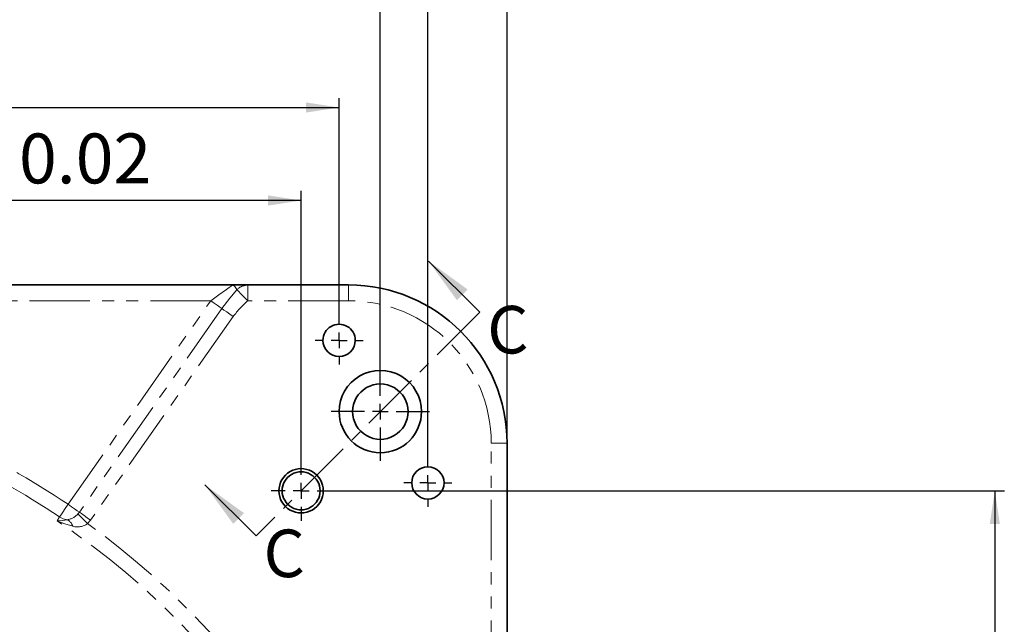
# Model space of a CAD drawing. Units: millimetres. Extents: x 5 to 1184, y 5 to 836.
# Drawn here: x 397 to 500, y 193 to 256 of the extents above; entities that cross this region are included whole.
import ezdxf

# ---------------------------------------------------------------- set-up
doc = ezdxf.new("R2010")
doc.units = ezdxf.units.MM
doc.linetypes.add('CENTER', pattern=[10.16, 6.35, -1.27, 1.27, -1.27])
doc.linetypes.add('PHANTOM', pattern=[12.7, 6.35, -1.27, 1.27, -1.27, 1.27, -1.27])
doc.layers.add('10', color=7, linetype='Continuous')
doc.styles.add('SLDTEXTSTYLE0', font='TXT', dxfattribs={"width": 0.7})
doc.dimstyles.new('SLDDIMSTYLE18', dxfattribs={"dimtxt": 7, "dimasz": 3.5, "dimexe": 0, "dimexo": 0.0625, "dimgap": 1.75, "dimtad": 2, "dimdec": 3, "dimlfac": 3, "dimrnd": 1e-09, "dimzin": 12, "dimdsep": 46, "dimtxsty": 'SLDTEXTSTYLE0', "dimsah": 1, "dimcen": 0.09, "dimadec": 0, "dimazin": 3, "dimtfac": 1, "dimtdec": 1, "dimtofl": 0, "dimtmove": 0, "dimatfit": 3, "dimfxl": 0, "dimfrac": 2, "dimtolj": 1, "dimtzin": 12, "dimarcsym": 0})
doc.dimstyles.new('SLDDIMSTYLE19', dxfattribs={"dimtxt": 7, "dimasz": 3.5, "dimexe": 0, "dimexo": 0.0625, "dimgap": 1.75, "dimtad": 2, "dimdec": 3, "dimlfac": 3, "dimrnd": 1e-09, "dimzin": 12, "dimdsep": 46, "dimtxsty": 'SLDTEXTSTYLE0', "dimsah": 1, "dimcen": 0.09, "dimadec": 0, "dimazin": 3, "dimtfac": 1, "dimtdec": 3, "dimtofl": 0, "dimtmove": 0, "dimatfit": 3, "dimfxl": 0, "dimfrac": 2, "dimtolj": 1, "dimtzin": 12, "dimarcsym": 0})
doc.dimstyles.new('SLDDIMSTYLE20', dxfattribs={"dimtxt": 7, "dimasz": 3.5, "dimexe": 0, "dimexo": 0.0625, "dimgap": 1.75, "dimtad": 2, "dimdec": 3, "dimlfac": 3, "dimrnd": 1e-09, "dimzin": 12, "dimdsep": 46, "dimtxsty": 'SLDTEXTSTYLE0', "dimsah": 1, "dimcen": 0.09, "dimadec": 0, "dimazin": 3, "dimtol": 1, "dimtp": 0.02, "dimtm": 0.02, "dimtfac": 1, "dimtofl": 0, "dimtmove": 0, "dimatfit": 3, "dimfxl": 0, "dimfrac": 2, "dimtolj": 1, "dimarcsym": 0})

# ---------------------------------------------------------------- blocks, each defined once
blk = doc.blocks.new('_D_52')
at = {"layer": '10'}
for p, q in [((279.16, 225.13), (279.16, 248.09)), ((430.49, 225.13), (430.49, 248.09)), ((279.16, 247.09), (430.49, 247.09))]:
    blk.add_line(p, q, dxfattribs=at)
for points in [[(279.16, 247.09), (282.66, 246.56), (282.66, 247.63)], [(430.49, 247.09), (426.99, 247.63), (426.99, 246.56)]]:
    blk.add_solid(points, dxfattribs=at)
at = {"layer": '10', "insert": (348.71, 256.12), "char_height": 7, "attachment_point": 1, "style": 'SLDTEXTSTYLE0'}
blk.add_mtext('454', dxfattribs=at)
blk = doc.blocks.new('_D_53')
at = {"layer": '10'}
for p, q in [((274.82, 220.26), (274.82, 260.09)), ((434.82, 220.26), (434.82, 260.09)), ((274.82, 259.09), (434.82, 259.09))]:
    blk.add_line(p, q, dxfattribs=at)
for points in [[(274.82, 259.09), (278.32, 258.56), (278.32, 259.63)], [(434.82, 259.09), (431.32, 259.63), (431.32, 258.56)]]:
    blk.add_solid(points, dxfattribs=at)
at = {"layer": '10', "insert": (348.71, 268.12), "char_height": 7, "attachment_point": 1, "style": 'SLDTEXTSTYLE0'}
blk.add_mtext('480', dxfattribs=at)
blk = doc.blocks.new('_D_54')
at = {"layer": '10'}
for p, q in [((269.82, 210.13), (269.82, 272.09)), ((439.82, 210.13), (439.82, 272.09)), ((269.82, 271.09), (439.82, 271.09))]:
    blk.add_line(p, q, dxfattribs=at)
for points in [[(269.82, 271.09), (273.32, 270.56), (273.32, 271.63)], [(439.82, 271.09), (436.32, 271.63), (436.32, 270.56)]]:
    blk.add_solid(points, dxfattribs=at)
at = {"layer": '10', "insert": (348.71, 280.12), "char_height": 7, "attachment_point": 1, "style": 'SLDTEXTSTYLE0'}
blk.add_mtext('510', dxfattribs=at)
blk = doc.blocks.new('_D_55')
at = {"layer": '10'}
for p, q in [((261.49, 197.24), (261.49, 284.09)), ((448.16, 211.76), (448.16, 284.09)), ((261.49, 283.09), (448.16, 283.09))]:
    blk.add_line(p, q, dxfattribs=at)
for points in [[(261.49, 283.09), (264.99, 282.56), (264.99, 283.63)], [(448.16, 283.09), (444.66, 283.63), (444.66, 282.56)]]:
    blk.add_solid(points, dxfattribs=at)
at = {"layer": '10', "insert": (348.71, 292.12), "char_height": 7, "attachment_point": 1, "style": 'SLDTEXTSTYLE0'}
blk.add_mtext('560', dxfattribs=at)
blk = doc.blocks.new('_D_62')
at = {"layer": '10'}
for p, q in [((354.82, 234.66), (354.82, 238.31)), ((426.49, 209.93), (426.49, 238.31)), ((426.49, 237.31), (354.82, 237.31))]:
    blk.add_line(p, q, dxfattribs=at)
for points in [[(354.82, 237.31), (358.32, 236.77), (358.32, 237.85)], [(426.49, 237.31), (422.99, 237.85), (422.99, 236.77)]]:
    blk.add_solid(points, dxfattribs=at)
at = {"layer": '10', "attachment_point": 1, "style": 'SLDTEXTSTYLE0'}
for s, insert, char_height in [('215', (373.34, 246.33), 7), ('±0.02', (389.64, 244.36), 5.25)]:
    blk.add_mtext(s, dxfattribs=dict(at, insert=insert, char_height=char_height))
blk = doc.blocks.new('_D_63')
at = {"layer": '10'}
for p, q in [((429.66, 206.76), (500.48, 206.76)), ((499.48, 206.76), (499.48, 135.09)), ((484.55, 135.09), (500.48, 135.09))]:
    blk.add_line(p, q, dxfattribs=at)
for points in [[(499.48, 206.76), (498.94, 203.26), (500.01, 203.26)], [(499.48, 135.09), (500.01, 138.59), (498.94, 138.59)]]:
    blk.add_solid(points, dxfattribs=at)
at = {"layer": '10', "attachment_point": 1, "rotation": 90, "style": 'SLDTEXTSTYLE0'}
for s, insert, char_height in [('±0.02', (492.42, 169.91), 5.25), ('215', (490.45, 153.61), 7)]:
    blk.add_mtext(s, dxfattribs=dict(at, insert=insert, char_height=char_height))
blk = doc.blocks.new('SW_CENTERMARKSYMBOL_40')
at = {"layer": '10', "color": 0}
for p, q in [((0, 1.67), (0, 3.17)), ((-1.67, 0), (-3.17, 0)), ((0, 0), (-0.83, 0)), ((0, 0), (0, 0.83)), ((0, 0), (0, -0.83)), ((0, 0), (0.83, 0)), ((1.67, 0), (3.17, 0)), ((0, -1.67), (0, -3.17))]:
    blk.add_line(p, q, dxfattribs=at)
blk = doc.blocks.new('SW_CENTERMARKSYMBOL_41')
at = {"layer": '10', "color": 0}
for p, q in [((0, 1.67), (0, 5.17)), ((-1.67, 0), (-5.17, 0)), ((0, 0), (-0.83, 0)), ((0, 0), (0, 0.83)), ((0, 0), (0, -0.83)), ((0, 0), (0.83, 0)), ((1.67, 0), (5.17, 0)), ((0, -1.67), (0, -5.17))]:
    blk.add_line(p, q, dxfattribs=at)
blk = doc.blocks.new('SW_CENTERMARKSYMBOL_42')
at = {"layer": '10', "color": 0}
for p, q in [((0, 1.67), (0, 2.53)), ((-1.67, 0), (-2.53, 0)), ((0, 0), (-0.83, 0)), ((0, 0), (0, 0.83)), ((0, 0), (0, -0.83)), ((0, 0), (0.83, 0)), ((1.67, 0), (2.53, 0)), ((0, -1.67), (0, -2.53))]:
    blk.add_line(p, q, dxfattribs=at)
blk = doc.blocks.new('SW_CENTERMARKSYMBOL_43')
at = {"layer": '10', "color": 0}
for p, q in [((0, 1.67), (0, 2.53)), ((-1.67, 0), (-2.53, 0)), ((0, 0), (-0.83, 0)), ((0, 0), (0, 0.83)), ((0, 0), (0, -0.83)), ((0, 0), (0.83, 0)), ((1.67, 0), (2.53, 0)), ((0, -1.67), (0, -2.53))]:
    blk.add_line(p, q, dxfattribs=at)

msp = doc.modelspace()

# ---------------------------------------------------------------- linework, layer by layer
at = {"color": 7, "linetype": 'Continuous', "lineweight": 18}
for p, q in [((445.27715, 225.54855), (439.90314, 230.92256)), ((421.74222, 202.01362), (416.36821, 207.38763))]:
    msp.add_line(p, q, dxfattribs=at)
at = {"color": 7, "linetype": 'Continuous', "lineweight": 35}
for p, q in [((419.3069, 228.42654), (389.8218, 228.42654)), ((420.87785, 228.42654), (419.3069, 228.42654)), ((431.48847, 228.42654), (420.87785, 228.42654)), ((448.15514, 186.75987), (448.15514, 211.75987))]:
    msp.add_line(p, q, dxfattribs=at)
at = {"color": 8, "linetype": 'PHANTOM', "lineweight": 18}
for p, q in [((420.87785, 228.42654), (420.87785, 228.40535)), ((420.87785, 228.40535), (420.87785, 226.75987)), ((431.48847, 228.42654), (431.48847, 226.75987)), ((416.97287, 226.75987), (389.8218, 226.75987)), ((401.97367, 205.33879), (416.97287, 226.75987)), ((418.15522, 225.93198), (403.15601, 204.5109)), ((431.48847, 226.75987), (420.87785, 226.75987)), ((419.33756, 225.1041), (404.33835, 203.68302)), ((446.48847, 186.75987), (446.48847, 211.75987)), ((446.48847, 211.75987), (448.15514, 211.75987)), ((424.48847, 206.75987), (424.15514, 206.75987)), ((428.82181, 206.75987), (428.48847, 206.75987)), ((403.15601, 204.5109), (402.99925, 204.32315)), ((400.80236, 203.611), (401.08023, 204.00778)), ((404.33835, 203.68302), (404.02484, 203.30752))]:
    msp.add_line(p, q, dxfattribs=at)
at = {"color": 7, "linetype": 'CENTER', "lineweight": 18}
msp.add_line((445.27715, 225.54855), (421.74222, 202.01362), dxfattribs=at)
at = {"color": 8, "linetype": 'PHANTOM', "lineweight": 18, "flags": 128}
for points in [[(416.97287, 226.75987), (417.83202, 227.37336), (418.62328, 227.93839), (418.92929, 228.15707), (419.14302, 228.30951), (419.26593, 228.39737), (419.3069, 228.42654)], [(419.73403, 227.91477), (418.98385, 227.02676), (418.15522, 225.93198)], [(420.87785, 226.75987), (420.49006, 227.15142), (420.14589, 227.49892), (419.88406, 227.76329), (419.73403, 227.91477)], [(416.97287, 226.75987), (417.32623, 226.51245), (417.6555, 226.28189), (417.93825, 226.08391), (418.15522, 225.93198)], [(419.33756, 225.1041), (418.98421, 225.35151), (418.65493, 225.58208), (418.37218, 225.78006), (418.15522, 225.93198)], [(401.97367, 205.33879), (401.67847, 204.89901), (401.41388, 204.50482), (401.20733, 204.19712), (401.08023, 204.00778)], [(403.15601, 204.5109), (402.93905, 204.66282), (402.6563, 204.8608), (402.32702, 205.09136), (401.97367, 205.33879)], [(404.02484, 203.30752), (403.71833, 203.61105), (403.43272, 203.8939), (403.18745, 204.13678), (402.99925, 204.32315)], [(404.33835, 203.68302), (403.985, 203.93043), (403.65573, 204.161), (403.37298, 204.35898), (403.15601, 204.5109)], [(401.89419, 203.72039), (401.33131, 203.62454), (400.80236, 203.611)], [(400.80236, 203.611), (401.61004, 203.27397), (402.46451, 203.02856)], [(401.08023, 204.00778), (401.46428, 203.81367), (401.89419, 203.72039)]]:
    msp.add_lwpolyline(points, dxfattribs=at)
at = {"color": 8, "linetype": 'PHANTOM', "lineweight": 18}
for centre, radius, start, end in [((418.68155, 227.47048), 1.14241, 22.886603, 56.8117818), ((420.88518, 226.87602), 1.55054, 90.271087, 137.938172), ((420.92479, 226.71717), 1.68883, 91.5926528, 134.8356942), ((428.94765, 217.70862), 12.12629, 131.7191414, 142.4197928), ((431.48847, 211.75987), 15, 0.0000016, 89.9999984), ((354.82177, 135.09311), 84.60352, 56.1288029, 65.5628571), ((354.82173, 135.09311), 83.00049, 56.1287794, 65.5628291), ((401.5897, 205.59296), 1.89717, 279.2358312, 317.9856295), ((354.82184, 135.09324), 82.51601, 31.011586, 56.1354465), ((401.27746, 202.63098), 1.25187, 18.5173529, 60.4850744), ((402.94806, 204.82711), 1.86242, 254.9515817, 305.3212567), ((354.82188, 135.09328), 84.10775, 31.0115739, 54.1970749)]:
    msp.add_arc(centre, radius, start, end, dxfattribs=at)
at = {"color": 7, "linetype": 'Continuous', "lineweight": 35}
for centre, radius, start, end in [((431.48847, 211.75987), 16.66667, 0.0000004, 89.9999996), ((430.48847, 222.59321), 1.7, 359.999795, 180.000205), ((430.48847, 222.5932), 1.7, 180.0001298, 359.9998702), ((434.8218, 215.0932), 4.33333, 359.9999836, 180.0000164), ((434.82181, 215.0932), 2.91667, 359.9999668, 180.0000332), ((434.8218, 215.0932), 4.33333, 180.0000274, 359.9999726), ((434.82181, 215.0932), 2.91667, 179.9999993, 0.0000007), ((439.82181, 207.5932), 1.7, 0.0000692, 179.9999308), ((426.48847, 206.75987), 2.33333, 359.999983, 180.000017), ((426.48847, 206.75987), 2, 359.9999368, 180.0000632), ((439.82181, 207.59321), 1.7, 180.0000692, 359.9999308), ((426.48847, 206.75987), 2.33333, 179.999983, 0.000017), ((426.48847, 206.75987), 2, 179.9999368, 0.0000632)]:
    msp.add_arc(centre, radius, start, end, dxfattribs=at)
at = {"color": 7, "linetype": 'Continuous', "lineweight": 18}
for points in [[(439.90314, 230.92256), (442.87299, 226.82134), (444.00436, 227.95272)], [(416.36821, 207.38763), (419.33805, 203.28641), (420.46943, 204.41778)]]:
    msp.add_solid(points, dxfattribs=at)

# ---------------------------------------------------------------- block references
at = {"layer": '10'}
for name, p in [('SW_CENTERMARKSYMBOL_43', (430.48847, 222.5932)), ('SW_CENTERMARKSYMBOL_41', (434.8218, 215.0932)), ('SW_CENTERMARKSYMBOL_40', (426.48847, 206.75987)), ('SW_CENTERMARKSYMBOL_42', (439.8218, 207.5932))]:
    msp.add_blockref(name, p, dxfattribs=at)

# ---------------------------------------------------------------- texts
at = {"color": 7, "linetype": 'Continuous', "char_height": 5, "attachment_point": 1, "style": 'SLDTEXTSTYLE0'}
for insert in [(446.06386, 226.21595), (422.52892, 202.68101)]:
    msp.add_mtext('C', dxfattribs=dict(at, insert=insert))

# ---------------------------------------------------------------- dimensions: what is measured, and where the dimension line sits
at = {"layer": '10'}
for base, p1, p2, dimstyle, picture, middle in [((448.15514, 283.09487), (261.48847, 197.24427), (448.15514, 211.75987), 'SLDDIMSTYLE19', '_D_55', (354.8218, 283.09487)), ((439.8218, 271.09487), (269.8218, 210.12654), (439.8218, 210.12654), 'SLDDIMSTYLE18', '_D_54', (354.8218, 271.09487)), ((434.8218, 259.09487), (274.8218, 220.25987), (434.8218, 220.25987), 'SLDDIMSTYLE18', '_D_53', (354.8218, 259.09487)), ((430.48847, 247.09487), (279.15514, 225.12654), (430.48847, 225.12654), 'SLDDIMSTYLE18', '_D_52', (354.8218, 247.09487)), ((354.8218, 237.30912), (426.48847, 209.92654), (354.8218, 234.6648), 'SLDDIMSTYLE20', '_D_62', (390.65514, 237.30912))]:
    dim = msp.add_linear_dim(base=base, p1=p1, p2=p2, dimstyle=dimstyle, dxfattribs=at)
    dim.commit()
    dim.dimension.update_dxf_attribs({"geometry": picture, "text_midpoint": middle, "dimtype": 160})
dim = msp.add_linear_dim(base=(499.47503, 135.0932), p1=(429.65514, 206.75987), p2=(484.5482, 135.0932), angle=90, dimstyle='SLDDIMSTYLE20', dxfattribs=at)
dim.commit()
dim.dimension.update_dxf_attribs({"geometry": '_D_63', "text_midpoint": (499.47503, 170.92654), "dimtype": 160})

doc.saveas('drawing.dxf')
